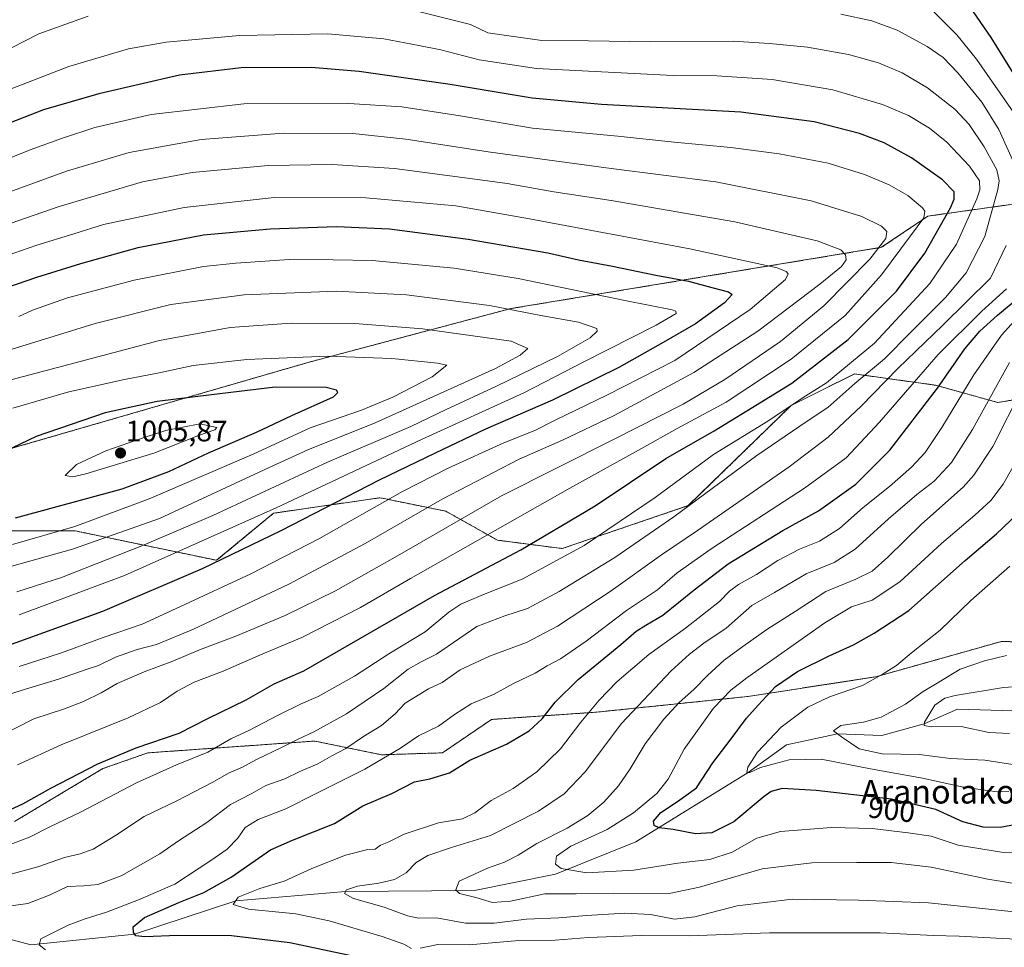
# Model space of a CAD drawing. Units: metres. Extents: x 640943 to 644388, y 4759956 to 4762340.
# Drawn here: x 643403 to 643736, y 4761550 to 4761863 of the extents above; entities that cross this region are included whole.
import ezdxf
from ezdxf.enums import TextEntityAlignment as Align

# ---------------------------------------------------------------- set-up
doc = ezdxf.new("R2010")
doc.units = ezdxf.units.M
doc.header["$MEASUREMENT"] = 0
doc.linetypes.add('TRAZOS', pattern=[0.75, 0.5, -0.25])
for name, color, linetype, lineweight in [('Arbolado forestal', 92, 'TRAZOS', 0), ('Arbolado forestal CxS', 92, 'Continuous', 0), ('Carátula', 7, 'Continuous', 5), ('Corriente natural lineal', 142, 'Continuous', 13), ('Curva de nivel maestra', 36, 'Continuous', 30), ('Curva de nivel normal', 36, 'Continuous', 0), ('Pastizal CxS', 92, 'Continuous', 0), ('Punto de cota en terreno', 7, 'Continuous', 0), ('Rótulo de curva de nivel directora', 19, 'Continuous', 0), ('Rótulo de punto de cota en terreno', 19, 'Continuous', 0), ('Texto cartográfico', 19, 'Continuous', 0)]:
    doc.layers.add(name, color=color, linetype=linetype, lineweight=lineweight)
doc.styles.add('Arial', font='txt', dxfattribs={"height": 0.2})

# ---------------------------------------------------------------- blocks, each defined once
blk = doc.blocks.new('*U150')
at = {"layer": 'Arbolado forestal CxS', "color": 92, "linetype": 'Continuous', "lineweight": 0}
for points in [[(643401.15, 4761592.51, 947.83), (643431.08, 4761610.42, 948.69), (643446.26, 4761615.73, 948.31), (643502.64, 4761619.71, 938.21), (643525.2, 4761615.07, 930.51), (643545.76, 4761615.73, 926.77), (643562.35, 4761627.01, 927.15), (643597.97, 4761629.48, 918.44), (643649.05, 4761634.78, 901.66), (643692.17, 4761641.42, 894.94), (643714.31, 4761647.65, 891.98), (643734.63, 4761653.36, 891.12), (643785.71, 4761652.03, 879.12)], [(643758.53, 4761803.88, 922.71), (643709.79, 4761797.03, 953.77), (643709.79, 4761797.03, 953.77), (643694.16, 4761786.5, 959.16), (643568.89, 4761765.8, 984.46), (643500.72, 4761747.7, 995.72), (643397.98, 4761717.93, 999.78)]]:
    blk.add_polyline3d(points, dxfattribs=at)
blk = doc.blocks.new('*U183')
at = {"layer": 'Curva de nivel normal', "color": 36, "linetype": 'Continuous', "lineweight": 0}
blk.add_polyline3d([(643741.12, 4761561.82, 915), (643709.98, 4761565.04, 915), (643686.32, 4761565.94, 915), (643663.99, 4761566.26, 915), (643645.32, 4761564.04, 915), (643631.02, 4761560.28, 915), (643624.22, 4761559.53, 915), (643616.07, 4761561.09, 915), (643607.42, 4761561.56, 915), (643594.48, 4761560.82, 915), (643585.12, 4761559.97, 915), (643574.14, 4761559.5, 915), (643563.29, 4761558.15, 915), (643553.52, 4761558.17, 915), (643543.79, 4761559.94, 915), (643537.66, 4761559.89, 915), (643533.99, 4761560.62, 915), (643526.12, 4761563.61, 915), (643515.73, 4761566.55, 915), (643512.7, 4761568.2, 915), (643513.41, 4761569.47, 915), (643517.1, 4761570.74, 915), (643524.32, 4761571.67, 915), (643529.62, 4761572.97, 915), (643533.51, 4761575.22, 915), (643536.92, 4761578.67, 915), (643540.83, 4761581.05, 915), (643548.81, 4761583.8, 915), (643562.03, 4761587.86, 915), (643578.18, 4761595.97, 915), (643586.87, 4761601.91, 915), (643593.94, 4761609.33, 915), (643606.32, 4761625.6, 915), (643623.06, 4761643.48, 915), (643629.28, 4761649.02, 915), (643634.09, 4761652.81, 915), (643641.61, 4761657.85, 915), (643650.35, 4761665.53, 915), (643657.98, 4761669.94, 915), (643668.66, 4761676.16, 915), (643678.12, 4761680.02, 915), (643685.2, 4761684.49, 915), (643696.46, 4761694.8, 915), (643706.1, 4761703.04, 915), (643711.91, 4761707.53, 915), (643717.72, 4761713.84, 915), (643724.81, 4761724.9, 915), (643737.32, 4761747.59, 915)], dxfattribs=at)
blk = doc.blocks.new('*U186')
at = {"layer": 'Curva de nivel normal', "color": 36, "linetype": 'Continuous', "lineweight": 0}
blk.add_polyline3d([(643741.26, 4761717.19, 905), (643735.25, 4761706.44, 905), (643731.1, 4761701, 905), (643725.7, 4761695.96, 905), (643714.33, 4761686.45, 905), (643700.32, 4761673.51, 905), (643690.99, 4761667.3, 905), (643683.99, 4761665.06, 905), (643674.99, 4761659.65, 905), (643648.63, 4761641.06, 905), (643643.22, 4761636.9, 905), (643637.39, 4761630.79, 905), (643627.45, 4761617.01, 905), (643622.03, 4761606.81, 905), (643618.24, 4761601.96, 905), (643610.28, 4761595.41, 905), (643601.46, 4761589.87, 905), (643589.13, 4761584.22, 905), (643584.36, 4761580.79, 905), (643583.99, 4761578.12, 905), (643585.84, 4761576.64, 905), (643594.58, 4761575.22, 905), (643610.48, 4761576.11, 905), (643625.28, 4761578.45, 905), (643636.15, 4761579.74, 905), (643643.66, 4761582.22, 905), (643651.99, 4761586.86, 905), (643660, 4761589.21, 905), (643677.26, 4761590.51, 905), (643690.93, 4761590.12, 905), (643703.17, 4761588.7, 905), (643710.84, 4761587.62, 905), (643720, 4761584.55, 905), (643734.68, 4761582.13, 905), (643755.76, 4761581.88, 905)], dxfattribs=at)
blk = doc.blocks.new('*U192')
at = {"layer": 'Curva de nivel normal', "color": 36, "linetype": 'Continuous', "lineweight": 0}
blk.add_polyline3d([(643400.56, 4761686.15, 995), (643421.55, 4761692.19, 995), (643446.66, 4761701.48, 995), (643481.77, 4761716.66, 995), (643501.1, 4761725.5, 995), (643518.45, 4761731.53, 995), (643529.06, 4761735.93, 995), (643542.34, 4761742.77, 995), (643547.26, 4761746.74, 995), (643544.06, 4761747.4, 995), (643528.66, 4761748.94, 995), (643506.99, 4761749.78, 995), (643479.63, 4761748.65, 995), (643461.55, 4761746.54, 995), (643449.56, 4761744.01, 995), (643438.4, 4761741.88, 995), (643419.59, 4761737.65, 995), (643400.66, 4761732.2, 995)], dxfattribs=at)
blk = doc.blocks.new('*U196')
at = {"layer": 'Curva de nivel normal', "color": 36, "linetype": 'Continuous', "lineweight": 0}
blk.add_polyline3d([(643740.4, 4761571.32, 910), (643730.09, 4761573.11, 910), (643710.95, 4761577.12, 910), (643697.38, 4761578.73, 910), (643685.78, 4761578.67, 910), (643670.62, 4761578.57, 910), (643653.76, 4761576.5, 910), (643640.3, 4761572.61, 910), (643632.64, 4761570.36, 910), (643622.92, 4761568.38, 910), (643603.48, 4761568.27, 910), (643590.99, 4761568.15, 910), (643580.36, 4761568.1, 910), (643568.78, 4761565.64, 910), (643562.72, 4761565.2, 910), (643557.04, 4761566.89, 910), (643551.54, 4761568.21, 910), (643550.31, 4761569.43, 910), (643551.48, 4761572.35, 910), (643555.32, 4761574.22, 910), (643560.99, 4761576.82, 910), (643566.69, 4761578.78, 910), (643571.37, 4761581.16, 910), (643577.72, 4761585.14, 910), (643587.92, 4761590.26, 910), (643594.88, 4761594.54, 910), (643600.3, 4761599.12, 910), (643605.25, 4761604.64, 910), (643609.24, 4761610.35, 910), (643614.29, 4761618.8, 910), (643620.58, 4761627.13, 910), (643625.71, 4761632.69, 910), (643630.75, 4761637.08, 910), (643635.32, 4761641.88, 910), (643640.99, 4761647.04, 910), (643647.32, 4761651.61, 910), (643655.32, 4761657.44, 910), (643664.99, 4761663.48, 910), (643675.27, 4761670.23, 910), (643685.45, 4761674.35, 910), (643690.94, 4761677.15, 910), (643696.31, 4761681.85, 910), (643707.6, 4761692.92, 910), (643721.66, 4761705.5, 910), (643725.31, 4761709.49, 910), (643731.71, 4761719.22, 910), (643741.7, 4761739, 910)], dxfattribs=at)
blk = doc.blocks.new('*U201')
at = {"layer": 'Curva de nivel normal', "color": 36, "linetype": 'Continuous', "lineweight": 0}
blk.add_polyline3d([(643388.26, 4761748.38, 985), (643428.5, 4761760.78, 985), (643454, 4761767.21, 985), (643478.77, 4761770.5, 985), (643509.91, 4761771.7, 985), (643533.66, 4761770.45, 985), (643561.66, 4761766.82, 985), (643578.99, 4761763.48, 985), (643591.72, 4761761.26, 985), (643597.89, 4761759.08, 985), (643598.08, 4761758.21, 985), (643595.72, 4761755.92, 985), (643584.66, 4761749.67, 985), (643564.01, 4761739.54, 985), (643547, 4761731.74, 985), (643535.14, 4761726, 985), (643506.9, 4761713.9, 985), (643468.2, 4761695.91, 985), (643444.26, 4761685.62, 985), (643417.06, 4761675.01, 985), (643401.99, 4761670.17, 985)], dxfattribs=at)
blk = doc.blocks.new('*U214')
at = {"layer": 'Curva de nivel normal', "color": 36, "linetype": 'Continuous', "lineweight": 0}
for points in [[(643411.66, 4761549.14, 930), (643409.56, 4761550.87, 930), (643410.04, 4761552.92, 930), (643419.32, 4761557.51, 930), (643425.07, 4761559.66, 930), (643432.3, 4761561.88, 930), (643443.07, 4761566.1, 930), (643455.37, 4761571.34, 930), (643467.5, 4761579.41, 930), (643473.03, 4761583.19, 930), (643476.66, 4761586.88, 930), (643479.17, 4761590.52, 930), (643483.49, 4761593.18, 930), (643492.91, 4761596.85, 930), (643502.7, 4761601.81, 930), (643519.55, 4761610.19, 930), (643531.66, 4761617.33, 930), (643537.66, 4761621.46, 930), (643544.44, 4761624.74, 930), (643549.8, 4761628.72, 930), (643555.52, 4761632.3, 930), (643563.03, 4761635.48, 930), (643569.77, 4761639.11, 930), (643577.12, 4761642.62, 930), (643581.18, 4761645.09, 930), (643585.66, 4761647.54, 930), (643594.32, 4761653.46, 930), (643607.99, 4761663.77, 930), (643618.38, 4761670.78, 930), (643625.12, 4761676.5, 930), (643636.9, 4761684.85, 930), (643668.1, 4761705.18, 930), (643682.19, 4761715.42, 930), (643693.48, 4761727.45, 930), (643713.25, 4761750.28, 930), (643727.97, 4761764.93, 930), (643736.37, 4761772.48, 930)], [(643739.6, 4761830.85, 930), (643726.25, 4761850.02, 930), (643719.54, 4761858.29, 930), (643710.12, 4761867.73, 930)]]:
    blk.add_polyline3d(points, dxfattribs=at)
blk = doc.blocks.new('*U216')
at = {"layer": 'Curva de nivel normal', "color": 36, "linetype": 'Continuous', "lineweight": 0}
blk.add_polyline3d([(643400.36, 4761741.82, 990), (643450.14, 4761754.98, 990), (643474.03, 4761759.43, 990), (643494.71, 4761760.92, 990), (643516.19, 4761760.8, 990), (643539, 4761758.98, 990), (643568.95, 4761754.75, 990), (643574.66, 4761752.31, 990), (643571.99, 4761750.07, 990), (643563.66, 4761745.6, 990), (643522.99, 4761727.26, 990), (643500.32, 4761718.06, 990), (643486.99, 4761711.97, 990), (643450.13, 4761694.86, 990), (643420.74, 4761684.56, 990), (643382.54, 4761673.87, 990)], dxfattribs=at)
blk = doc.blocks.new('*U236')
at = {"layer": 'Curva de nivel normal', "color": 36, "linetype": 'Continuous', "lineweight": 0}
blk.add_polyline3d([(643737.32, 4761622.26, 885), (643730.42, 4761622.6, 885), (643721.03, 4761624.62, 885), (643710.87, 4761624.52, 885), (643708.49, 4761625.02, 885), (643708.68, 4761626.08, 885), (643712.12, 4761631.85, 885), (643715.56, 4761634.22, 885), (643718.99, 4761635.11, 885), (643735.38, 4761637.78, 885), (643742.11, 4761638.3, 885)], dxfattribs=at)
blk = doc.blocks.new('*U238')
at = {"layer": 'Curva de nivel normal', "color": 36, "linetype": 'Continuous', "lineweight": 0}
for points in [[(643741.19, 4761764.02, 920), (643734.63, 4761756.85, 920), (643725.36, 4761743.38, 920), (643714.47, 4761725.64, 920), (643708.86, 4761717.18, 920), (643704.29, 4761712.2, 920), (643696.78, 4761705.73, 920), (643687.91, 4761698.66, 920), (643679.9, 4761691.52, 920), (643673.12, 4761687.18, 920), (643666.46, 4761684.54, 920), (643659.08, 4761680.74, 920), (643651.92, 4761676.02, 920), (643645.8, 4761672.56, 920), (643642.8, 4761670.34, 920), (643639.38, 4761666.83, 920), (643627.93, 4761657.87, 920), (643615.53, 4761648.94, 920), (643604.72, 4761639.73, 920), (643598.7, 4761633.56, 920), (643592.57, 4761626.14, 920), (643585.66, 4761617.12, 920), (643577.7, 4761609.27, 920), (643569.62, 4761603.7, 920), (643562.26, 4761599.58, 920), (643556.68, 4761595.42, 920), (643552.57, 4761593.46, 920), (643544.45, 4761592.08, 920), (643532.84, 4761588.26, 920), (643527.63, 4761585.7, 920), (643524.89, 4761584.59, 920), (643523.06, 4761583.23, 920), (643520.6, 4761583.1, 920), (643513.04, 4761581.18, 920), (643501.66, 4761576.61, 920), (643492.27, 4761572.4, 920), (643484.08, 4761569.86, 920), (643476.8, 4761566.96, 920), (643475.04, 4761564.51, 920), (643480.23, 4761562.93, 920), (643496.19, 4761561.31, 920), (643507.45, 4761559.03, 920), (643525.46, 4761553.69, 920), (643532.71, 4761551.05, 920), (643535.35, 4761549.58, 920)], [(643538.2, 4761549.73, 920), (643544.21, 4761550.96, 920), (643554.78, 4761550.86, 920), (643571.58, 4761552.33, 920), (643583.89, 4761552.5, 920), (643595.12, 4761553.31, 920), (643612.96, 4761553.99, 920), (643629.23, 4761553.86, 920), (643656.32, 4761554.98, 920), (643693.66, 4761554.91, 920), (643711.66, 4761553.99, 920), (643720.31, 4761553.81, 920), (643734.95, 4761552.97, 920), (643760.2, 4761551.87, 920), (643788.85, 4761548.43, 920)]]:
    blk.add_polyline3d(points, dxfattribs=at)
blk = doc.blocks.new('*U244')
at = {"layer": 'Curva de nivel normal', "color": 36, "linetype": 'Continuous', "lineweight": 0}
blk.add_polyline3d([(643740.64, 4761611.41, 890), (643728.99, 4761613.26, 890), (643717.45, 4761613.83, 890), (643706.83, 4761615.14, 890), (643694.39, 4761615.34, 890), (643686.58, 4761617.13, 890), (643680.59, 4761621.11, 890), (643677.94, 4761623.2, 890), (643680.36, 4761625, 890), (643687.99, 4761626.04, 890), (643693.99, 4761627.75, 890), (643702.22, 4761632.19, 890), (643708.23, 4761636.47, 890), (643713.48, 4761639.61, 890), (643720.71, 4761643.97, 890), (643728.92, 4761646.85, 890), (643736.32, 4761648.66, 890)], dxfattribs=at)
blk = doc.blocks.new('*U245')
at = {"layer": 'Curva de nivel normal', "color": 36, "linetype": 'Continuous', "lineweight": 0}
blk.add_polyline3d([(643737.08, 4761602.69, 895), (643733.34, 4761602.57, 895), (643729.8, 4761603.04, 895), (643721.24, 4761604.2, 895), (643708, 4761607.16, 895), (643690.41, 4761610.34, 895), (643673.72, 4761613.58, 895), (643662.89, 4761613.42, 895), (643657.85, 4761612.07, 895), (643653.18, 4761610.77, 895), (643649.58, 4761609.06, 895), (643648.6, 4761609.06, 895), (643648.96, 4761610.9, 895), (643652.26, 4761615.95, 895), (643660.23, 4761624.41, 895), (643669.21, 4761631.14, 895), (643676.5, 4761634.63, 895), (643687.66, 4761638.53, 895), (643694.69, 4761642.46, 895), (643699.14, 4761645.18, 895), (643704.3, 4761649.52, 895), (643713.92, 4761657.18, 895), (643724.28, 4761667.18, 895), (643737.52, 4761678.75, 895)], dxfattribs=at)
blk = doc.blocks.new('*U250')
at = {"layer": 'Curva de nivel maestra', "color": 36, "linetype": 'Continuous', "lineweight": 30}
blk.add_polyline3d([(643401.54, 4761695.16, 1000), (643437.52, 4761704.93, 1000), (643453.31, 4761710.74, 1000), (643466.71, 4761717.06, 1000), (643482.92, 4761724.05, 1000), (643494.94, 4761729.64, 1000), (643508.99, 4761736.02, 1000), (643510.38, 4761737.5, 1000), (643509.99, 4761738.22, 1000), (643506.48, 4761739.16, 1000), (643489.3, 4761739.2, 1000), (643467.8, 4761736.64, 1000), (643449.35, 4761734.45, 1000), (643431.86, 4761730.63, 1000), (643408.46, 4761722.57, 1000), (643389.57, 4761713.59, 1000)], dxfattribs=at)
blk = doc.blocks.new('*U251')
at = {"layer": 'Curva de nivel maestra', "color": 36, "linetype": 'Continuous', "lineweight": 30}
blk.add_polyline3d([(643377.5, 4761765.69, 975), (643408.72, 4761776.45, 975), (643423.65, 4761781.01, 975), (643442.99, 4761786.44, 975), (643465, 4761790.72, 975), (643487.54, 4761792.78, 975), (643510.02, 4761793.55, 975), (643527.89, 4761792.75, 975), (643554.42, 4761789.28, 975), (643581.39, 4761784.58, 975), (643591.79, 4761782.32, 975), (643603.26, 4761780.12, 975), (643617.85, 4761777.05, 975), (643628.91, 4761775.1, 975), (643636.76, 4761772.96, 975), (643642.45, 4761771.5, 975), (643643.64, 4761770.6, 975), (643641.09, 4761767.72, 975), (643631.31, 4761760.67, 975), (643620.32, 4761754.36, 975), (643605.32, 4761745.9, 975), (643582.99, 4761734.9, 975), (643560.32, 4761725.07, 975), (643543.32, 4761716.94, 975), (643524.44, 4761707.83, 975), (643491.15, 4761690.77, 975), (643464.56, 4761677.87, 975), (643430.9, 4761663.48, 975), (643396.2, 4761650.99, 975)], dxfattribs=at)
blk = doc.blocks.new('*U254')
at = {"layer": 'Curva de nivel maestra', "color": 36, "linetype": 'Continuous', "lineweight": 30}
blk.add_polyline3d([(643739.56, 4761591.5, 900), (643734.18, 4761590.5, 900), (643728.42, 4761590.61, 900), (643721.57, 4761592.45, 900), (643712.49, 4761596.63, 900), (643697.45, 4761600.08, 900), (643672, 4761603.04, 900), (643660.61, 4761603.64, 900), (643656.88, 4761602.63, 900), (643654.48, 4761601.02, 900), (643644.18, 4761592.42, 900), (643636.83, 4761588.66, 900), (643631.3, 4761588.38, 900), (643623.74, 4761589.85, 900), (643618.98, 4761590.4, 900), (643617.29, 4761591.15, 900), (643617.07, 4761592.68, 900), (643619.58, 4761595.55, 900), (643625.14, 4761599.27, 900), (643631.6, 4761603.96, 900), (643637.14, 4761612.4, 900), (643642.99, 4761619.96, 900), (643648.48, 4761627.44, 900), (643652.47, 4761631.8, 900), (643658.26, 4761638.18, 900), (643665.74, 4761643.22, 900), (643676.44, 4761648.52, 900), (643684.7, 4761652.16, 900), (643691.67, 4761656.14, 900), (643703.38, 4761663.82, 900), (643722.34, 4761680.73, 900), (643732.99, 4761689.75, 900), (643739.99, 4761696.36, 900)], dxfattribs=at)
blk = doc.blocks.new('*U255')
at = {"layer": 'Curva de nivel maestra', "color": 36, "linetype": 'Continuous', "lineweight": 30}
for points in [[(643517.12, 4761546.72, 925), (643494.16, 4761551.58, 925), (643474.56, 4761553.87, 925), (643456.41, 4761553.99, 925), (643445.18, 4761553.58, 925), (643442.14, 4761553.93, 925), (643441.37, 4761555.02, 925), (643441.27, 4761556.94, 925), (643445.14, 4761560.06, 925), (643456.72, 4761565.22, 925), (643465.17, 4761568.51, 925), (643474.41, 4761573.75, 925), (643487.67, 4761582.96, 925), (643495.08, 4761586.28, 925), (643509.29, 4761591.88, 925), (643518.84, 4761597.84, 925), (643528.62, 4761601.94, 925), (643536.29, 4761605.93, 925), (643541.48, 4761607, 925), (643548.17, 4761609.03, 925), (643555.01, 4761613.22, 925), (643567.41, 4761618.67, 925), (643575.02, 4761623.17, 925), (643579.43, 4761627.26, 925), (643583.9, 4761632.85, 925), (643591.63, 4761640.48, 925), (643606.05, 4761652.36, 925), (643611.22, 4761656.81, 925), (643614.44, 4761658.85, 925), (643620.23, 4761662.18, 925), (643630.77, 4761670.8, 925), (643642.26, 4761679.63, 925), (643660.75, 4761690.83, 925), (643672.83, 4761697.52, 925), (643685.47, 4761706.52, 925), (643696.89, 4761717.93, 925), (643712.99, 4761738.95, 925), (643722.32, 4761752.22, 925), (643727.32, 4761758.17, 925), (643733.32, 4761763.55, 925), (643740.66, 4761769.67, 925)], [(643742.68, 4761838.91, 925), (643731.22, 4761857.36, 925), (643721.43, 4761871.52, 925)]]:
    blk.add_polyline3d(points, dxfattribs=at)
blk = doc.blocks.new('*U261')
at = {"layer": 'Curva de nivel maestra', "color": 36, "linetype": 'Continuous', "lineweight": 30}
blk.add_polyline3d([(643394.32, 4761594.08, 950), (643404.02, 4761598.51, 950), (643413.45, 4761603.84, 950), (643429.36, 4761612.01, 950), (643442.29, 4761617.39, 950), (643456.8, 4761622.42, 950), (643466.47, 4761627.35, 950), (643479.45, 4761633.68, 950), (643488.91, 4761639.06, 950), (643498.99, 4761643.44, 950), (643543.1, 4761668.86, 950), (643572.31, 4761684.32, 950), (643597.32, 4761699.22, 950), (643621.28, 4761715.14, 950), (643637.6, 4761724.52, 950), (643648.66, 4761731.29, 950), (643663.81, 4761740.61, 950), (643682.89, 4761755.34, 950), (643699.23, 4761771.71, 950), (643708.8, 4761784.56, 950), (643717.47, 4761799.89, 950), (643718.69, 4761802.73, 950), (643718.64, 4761805.26, 950), (643714.75, 4761809.32, 950), (643704.24, 4761816.76, 950), (643694.98, 4761821.84, 950), (643686.7, 4761824.9, 950), (643671.41, 4761828.94, 950), (643646.6, 4761832.15, 950), (643599.54, 4761834.73, 950), (643576.11, 4761836.92, 950), (643548.42, 4761841.51, 950), (643517.61, 4761845.9, 950), (643501.37, 4761847.28, 950), (643477.82, 4761847.11, 950), (643456.97, 4761844.68, 950), (643429.64, 4761838.4, 950), (643410.97, 4761832.96, 950), (643397.16, 4761827.51, 950)], dxfattribs=at)
blk = doc.blocks.new('5PATER')
at = {"layer": 'Carátula', "linetype": 'Continuous', "lineweight": 5}
h = blk.add_hatch(color=250, dxfattribs=at)
edge = h.paths.add_edge_path()
edge.add_ellipse((0, 0.01), major_axis=(-1.33, -1.34), ratio=0.999422, start_angle=0, end_angle=360)

msp = doc.modelspace()

# ---------------------------------------------------------------- linework, layer by layer
at = {"layer": 'Arbolado forestal', "color": 92, "linetype": 'TRAZOS', "lineweight": 0}
for points in [[(643812.45, 4761784.44, 882.35), (643808.98, 4761791.71, 885.93), (643795.43, 4761800.92, 896.77), (643775.31, 4761802.53, 911.82), (643758.53, 4761803.88, 922.71), (643709.79, 4761797.03, 953.77), (643694.15, 4761786.5, 959.16), (643568.89, 4761765.8, 984.46), (643500.72, 4761747.7, 995.72), (643397.98, 4761717.93, 999.78), (643271.27, 4761698.03, 1006.3), (643156.72, 4761695.55, 1036.58), (643018.51, 4761665.67, 1065.55), (642907.06, 4761648.42, 1084.76), (642856.64, 4761630.5, 1097.04), (642836.08, 4761598.65, 1093.37), (642832.1, 4761579.41, 1086.49), (642836.57, 4761576.02, 1084.49)], [(643397.24, 4761690.68, 997.86), (643421.71, 4761690.71, 993.51), (643469.48, 4761680.76, 975), (643488.71, 4761696.68, 978.7), (643524.64, 4761701.89, 970.67), (643526.61, 4761701.49, 969.96), (643546.97, 4761697.33, 961.91), (643564.34, 4761687.57, 953.27), (643586.23, 4761684.74, 946.48), (643628.85, 4761699.24, 939.76), (643663.63, 4761733.07, 944.77), (643684.98, 4761743.73, 941.81), (643697.81, 4761741.95, 933.46), (643712.38, 4761739.92, 925.28), (643733.47, 4761734.06, 912.53), (643750.55, 4761737, 904.56), (643768.41, 4761760.91, 904.42), (643781.35, 4761778.37, 903.69), (643795.12, 4761786.94, 895.29), (643812.45, 4761784.44, 882.35)], [(643401.15, 4761592.51, 947.83), (643431.08, 4761610.42, 948.69), (643446.26, 4761615.73, 948.31), (643502.64, 4761619.71, 938.21), (643525.2, 4761615.07, 930.51), (643545.76, 4761615.73, 926.77), (643562.35, 4761627.01, 927.15), (643597.97, 4761629.48, 918.44), (643649.05, 4761634.78, 901.66), (643692.17, 4761641.42, 894.94), (643714.31, 4761647.65, 891.98), (643734.63, 4761653.36, 891.12), (643785.71, 4761652.03, 879.12), (643802.29, 4761657.34, 875.81), (643810.92, 4761671.94, 874.02), (643819.71, 4761739.88, 868.41), (643817.66, 4761773.49, 877.43), (643812.45, 4761784.44, 882.35)]]:
    msp.add_polyline3d(points, dxfattribs=at)
at = {"layer": 'Arbolado forestal CxS', "color": 92, "linetype": 'Continuous', "lineweight": 0}
for points in [[(643397.98, 4761717.93, 999.78), (643500.72, 4761747.7, 995.72), (643568.89, 4761765.8, 984.46), (643694.16, 4761786.5, 959.16), (643709.79, 4761797.03, 953.77), (643758.53, 4761803.88, 922.71)], [(643750.55, 4761737, 904.56), (643733.47, 4761734.06, 912.53), (643712.38, 4761739.92, 925.28), (643697.82, 4761741.95, 933.46), (643684.98, 4761743.73, 941.81), (643663.63, 4761733.07, 944.77), (643628.85, 4761699.24, 939.76), (643586.23, 4761684.74, 946.48), (643564.34, 4761687.57, 953.27), (643546.97, 4761697.33, 961.91), (643526.61, 4761701.49, 969.96), (643524.64, 4761701.89, 970.67), (643488.71, 4761696.68, 978.7), (643469.48, 4761680.76, 975), (643421.71, 4761690.71, 993.51), (643397.24, 4761690.68, 997.86)]]:
    msp.add_polyline3d(points, dxfattribs=at)
at = {"layer": 'Corriente natural lineal', "color": 142, "linetype": 'Continuous', "lineweight": 13}
msp.add_polyline3d([(643299.88, 4761569.34, 949.92), (643312.12, 4761570.39, 947.34), (643322.56, 4761568.06, 944.91), (643331.81, 4761559.8, 943.14), (643345.4, 4761552.12, 940.39), (643377.62, 4761554.35, 935.01), (643393.19, 4761554.51, 932.79), (643406.74, 4761550.91, 930.96), (643441.75, 4761554.48, 924.94), (643475.92, 4761565.74, 920.06), (643513.05, 4761568.84, 914.94), (643556.65, 4761569.25, 909.26), (643583.95, 4761574.77, 905.93), (643611.07, 4761585.7, 901.01), (643649.09, 4761609.06, 895.27), (643662.01, 4761618.44, 893.24), (643679.26, 4761622.16, 890.19), (643694.18, 4761621.61, 887.45), (643708.58, 4761625.55, 885.35), (643719.79, 4761630.5, 882.5), (643738.79, 4761629.92, 880.15), (643788.82, 4761633.43, 874.73), (643798.11, 4761634.95, 874.1), (643821.39, 4761645.11, 872.58)], dxfattribs=at)
at = {"layer": 'Curva de nivel normal', "color": 36, "linetype": 'Continuous', "lineweight": 0}
for points in [[(643426.07, 4761864.63, 940), (643409.42, 4761858.64, 940), (643395.68, 4761851.65, 940)], [(643399.12, 4761574.48, 940), (643409.02, 4761577.26, 940), (643418.09, 4761580.42, 940), (643423.4, 4761581.57, 940), (643427.76, 4761583.14, 940), (643435.34, 4761587.81, 940), (643445.03, 4761594.26, 940), (643455.84, 4761599.45, 940), (643468.24, 4761605.82, 940), (643473.53, 4761608.82, 940), (643478.22, 4761610.84, 940), (643482.69, 4761613.38, 940), (643491.67, 4761617.61, 940), (643496.99, 4761620.4, 940), (643502.32, 4761622.82, 940), (643513.32, 4761628.92, 940), (643525.95, 4761637.49, 940), (643534.14, 4761644.01, 940), (643538.57, 4761646.46, 940), (643543.72, 4761649.1, 940), (643557.34, 4761658.39, 940), (643566.88, 4761661.96, 940), (643574.54, 4761664.54, 940), (643585.21, 4761670.2, 940), (643603.99, 4761681.7, 940), (643623.99, 4761695.42, 940), (643651.99, 4761716.19, 940), (643668.99, 4761727.72, 940), (643675.97, 4761732.34, 940), (643685.06, 4761740.54, 940), (643695.16, 4761748.85, 940), (643704, 4761757.85, 940), (643715.72, 4761769.52, 940), (643722.7, 4761777.85, 940), (643729.06, 4761790.18, 940), (643733.46, 4761805.98, 940), (643733.89, 4761808.97, 940), (643733.09, 4761812.66, 940), (643728.84, 4761820.44, 940), (643723.74, 4761828.02, 940), (643718.95, 4761833.09, 940), (643709.69, 4761840.34, 940), (643701.11, 4761845.41, 940), (643693.11, 4761848.78, 940), (643682.94, 4761851.64, 940), (643669.12, 4761854.06, 940), (643656.32, 4761855.34, 940), (643643.99, 4761856.08, 940), (643615.94, 4761855.94, 940), (643595.14, 4761856.25, 940), (643579.41, 4761856.32, 940), (643561.13, 4761858.99, 940), (643555.24, 4761861.79, 940), (643537.68, 4761866.13, 940)], [(643738.91, 4761814.77, 935), (643733.74, 4761826.27, 935), (643728.05, 4761835.58, 935), (643719.96, 4761845.48, 935), (643714.93, 4761850.6, 935), (643709.58, 4761854.34, 935), (643699.46, 4761859.8, 935), (643690.84, 4761863.03, 935), (643680.4, 4761865.26, 935)], [(643396.78, 4761583.69, 945), (643406.28, 4761587.2, 945), (643413.14, 4761590.76, 945), (643423.5, 4761595.68, 945), (643442.4, 4761605.57, 945), (643455.92, 4761611.7, 945), (643466.5, 4761615.98, 945), (643474.32, 4761620.46, 945), (643480.32, 4761623.24, 945), (643490.32, 4761628.51, 945), (643498.07, 4761632.29, 945), (643503.75, 4761634.78, 945), (643516.1, 4761641.68, 945), (643527.66, 4761649.2, 945), (643539.99, 4761656.66, 945), (643547.99, 4761663.24, 945), (643551.99, 4761665.96, 945), (643559.66, 4761669.23, 945), (643572.66, 4761674.45, 945), (643593.66, 4761685.73, 945), (643617.66, 4761701.96, 945), (643637.32, 4761716.47, 945), (643655.66, 4761727.76, 945), (643667.7, 4761735.78, 945), (643675.5, 4761740.76, 945), (643691.73, 4761754.09, 945), (643710.44, 4761774.23, 945), (643719.49, 4761787.59, 945), (643726.33, 4761802.89, 945), (643727.32, 4761805.92, 945), (643727.25, 4761808.98, 945), (643723.82, 4761813.87, 945), (643716.2, 4761822, 945), (643710.38, 4761826.8, 945), (643703.23, 4761831.02, 945), (643694.49, 4761834.76, 945), (643677.66, 4761839.64, 945), (643657.15, 4761843.17, 945), (643638.44, 4761844.42, 945), (643623.72, 4761844.58, 945), (643577.5, 4761846.87, 945), (643558.15, 4761849.81, 945), (643545.28, 4761853.2, 945), (643537.81, 4761854.71, 945), (643526, 4761856.96, 945), (643507, 4761858.57, 945), (643477.23, 4761858.09, 945), (643452.47, 4761855.78, 945), (643439.7, 4761853.56, 945), (643419.52, 4761847.55, 945), (643393.49, 4761837.55, 945)], [(643402.17, 4761611.66, 955), (643416.97, 4761618.46, 955), (643439.58, 4761627.59, 955), (643450.56, 4761632.73, 955), (643456.12, 4761636.58, 955), (643461.86, 4761639.57, 955), (643471.66, 4761643.32, 955), (643484.32, 4761648.8, 955), (643498.32, 4761654.72, 955), (643518.08, 4761664.8, 955), (643534.99, 4761674.62, 955), (643588.87, 4761705.1, 955), (643613.04, 4761718.53, 955), (643625.05, 4761725.27, 955), (643641.63, 4761734.18, 955), (643663.65, 4761748.68, 955), (643681.8, 4761763.5, 955), (643694.11, 4761777.22, 955), (643703.87, 4761790.36, 955), (643708.4, 4761796.51, 955), (643708.71, 4761798.72, 955), (643708.01, 4761799.86, 955), (643702.99, 4761803.98, 955), (643696.66, 4761807.62, 955), (643688.35, 4761811.14, 955), (643676.09, 4761814.89, 955), (643659.57, 4761818.07, 955), (643643.22, 4761820.16, 955), (643624.07, 4761821.98, 955), (643605.01, 4761824.04, 955), (643576.24, 4761826.77, 955), (643551.73, 4761830.92, 955), (643532.06, 4761833.92, 955), (643514.11, 4761835.13, 955), (643478.71, 4761834.94, 955), (643447.32, 4761831.32, 955), (643428.32, 4761827.02, 955), (643417.36, 4761823.32, 955), (643406.46, 4761819.45, 955), (643383.51, 4761810.14, 955)], [(643395.66, 4761621.18, 960), (643407.68, 4761627.18, 960), (643418.08, 4761630.6, 960), (643424.5, 4761633.04, 960), (643430.51, 4761636.04, 960), (643435.9, 4761639.14, 960), (643444.97, 4761643.12, 960), (643454.66, 4761646.7, 960), (643463.66, 4761650.47, 960), (643475.99, 4761655.14, 960), (643492.66, 4761662.14, 960), (643509.62, 4761670.49, 960), (643531.42, 4761682.71, 960), (643565.71, 4761702.58, 960), (643603.83, 4761721.68, 960), (643627.05, 4761733.48, 960), (643641.15, 4761741.84, 960), (643660.02, 4761754.73, 960), (643674.64, 4761766.71, 960), (643690.22, 4761782.5, 960), (643695.62, 4761789.51, 960), (643695.92, 4761791.87, 960), (643694.17, 4761793.68, 960), (643687.49, 4761796.89, 960), (643670.39, 4761802.2, 960), (643638.12, 4761808.61, 960), (643602.74, 4761813.14, 960), (643562.04, 4761818.66, 960), (643533.38, 4761823.07, 960), (643515.49, 4761824.92, 960), (643492.12, 4761825.08, 960), (643464.29, 4761822.92, 960), (643439.9, 4761818.5, 960), (643418.72, 4761812.18, 960), (643393.34, 4761803.01, 960)], [(643390.99, 4761632.85, 965), (643403.46, 4761636.78, 965), (643416.05, 4761640.67, 965), (643425.4, 4761643.9, 965), (643429.6, 4761645.22, 965), (643435.32, 4761648.06, 965), (643442.66, 4761650.64, 965), (643449.15, 4761652.33, 965), (643461.62, 4761657.56, 965), (643493.82, 4761672.72, 965), (643519.66, 4761686.5, 965), (643545.66, 4761701.47, 965), (643571.75, 4761714.92, 965), (643586.35, 4761721.37, 965), (643603.75, 4761729.67, 965), (643630.66, 4761744.19, 965), (643652.32, 4761758.22, 965), (643673.32, 4761774.08, 965), (643680.57, 4761780.02, 965), (643682.18, 4761782.26, 965), (643682, 4761783.97, 965), (643680.37, 4761785.63, 965), (643672.38, 4761788.67, 965), (643644.56, 4761795.09, 965), (643602.81, 4761802.34, 965), (643583.41, 4761805.24, 965), (643567.64, 4761808.07, 965), (643555.96, 4761809.61, 965), (643529.62, 4761813.07, 965), (643508.5, 4761814.5, 965), (643486.9, 4761814.09, 965), (643461.16, 4761811.79, 965), (643444.46, 4761808.64, 965), (643416.32, 4761800.26, 965), (643371.99, 4761784.99, 965)], [(643402.82, 4761644.94, 970), (643417.04, 4761649.48, 970), (643431.1, 4761654.68, 970), (643444.32, 4761659.2, 970), (643457.3, 4761665.18, 970), (643481.04, 4761676.21, 970), (643503.96, 4761687.99, 970), (643532.32, 4761703.97, 970), (643547.66, 4761711.92, 970), (643566.48, 4761720.43, 970), (643576.95, 4761724.67, 970), (643583.81, 4761728.14, 970), (643601.32, 4761736.56, 970), (643624.32, 4761748.25, 970), (643649.74, 4761765.49, 970), (643661.67, 4761775.61, 970), (643662.62, 4761777.59, 970), (643661.89, 4761778.34, 970), (643658.81, 4761779.52, 970), (643629.34, 4761786.02, 970), (643575.24, 4761796.07, 970), (643550.31, 4761800.48, 970), (643519.9, 4761803.2, 970), (643488.96, 4761803.29, 970), (643458.54, 4761799.99, 970), (643431.3, 4761794.17, 970), (643421.18, 4761791.09, 970), (643408.74, 4761787.2, 970), (643372.36, 4761774.64, 970)], [(643400.04, 4761564.09, 935), (643405.65, 4761564.82, 935), (643413.25, 4761567.76, 935), (643419.14, 4761570.6, 935), (643424.66, 4761570.82, 935), (643429.38, 4761571.23, 935), (643437.2, 4761574.2, 935), (643450.27, 4761581.57, 935), (643456.63, 4761585.97, 935), (643466.15, 4761592.19, 935), (643474.19, 4761598.3, 935), (643481.37, 4761602.02, 935), (643486.05, 4761604.73, 935), (643492.47, 4761606.93, 935), (643497.54, 4761609.37, 935), (643503.62, 4761612.01, 935), (643508.36, 4761614.69, 935), (643513.15, 4761617.22, 935), (643519.08, 4761621.23, 935), (643525.24, 4761624.95, 935), (643529.79, 4761628.86, 935), (643533.16, 4761632.54, 935), (643541.07, 4761637.35, 935), (643545.65, 4761639.47, 935), (643551.74, 4761643.72, 935), (643561.72, 4761648.39, 935), (643574.13, 4761653.01, 935), (643584.63, 4761658.48, 935), (643602.83, 4761670.47, 935), (643619.76, 4761682.6, 935), (643631.99, 4761690.89, 935), (643662.88, 4761712.39, 935), (643676.12, 4761722.32, 935), (643687.24, 4761732.88, 935), (643699.66, 4761745.52, 935), (643714.86, 4761760.16, 935), (643730.99, 4761776.12, 935), (643736.28, 4761787.11, 935)], [(643402.73, 4761662.32, 980), (643438.4, 4761675.62, 980), (643489.65, 4761698.52, 980), (643538.66, 4761721.57, 980), (643573.26, 4761737.32, 980), (643593.76, 4761747.88, 980), (643617.93, 4761760.24, 980), (643624.73, 4761764.11, 980), (643624.66, 4761764.95, 980), (643623.34, 4761765.42, 980), (643607.39, 4761768.58, 980), (643571.38, 4761775.97, 980), (643549.74, 4761779.44, 980), (643521.99, 4761782.05, 980), (643495.66, 4761782.54, 980), (643475.99, 4761781.19, 980), (643464.99, 4761780.02, 980), (643441.66, 4761775.38, 980), (643419.15, 4761769.42, 980), (643407.3, 4761765.23, 980), (643402.7, 4761763.14, 980)], [(643420.94, 4761708.99, 1005), (643425.3, 4761709.94, 1005), (643448.32, 4761716.92, 1005), (643463.41, 4761722.9, 1005), (643468.86, 4761724.86, 1005), (643469.52, 4761725.64, 1005), (643463.77, 4761726.85, 1005), (643452.36, 4761724.62, 1005), (643444.99, 4761722.3, 1005), (643432.02, 4761717.8, 1005), (643422.09, 4761713.1, 1005), (643418.26, 4761709.38, 1005), (643420.94, 4761708.99, 1005)]]:
    msp.add_polyline3d(points, dxfattribs=at)
at = {"layer": 'Pastizal CxS', "color": 92, "linetype": 'Continuous', "lineweight": 0}
for points in [[(643397.24, 4761690.68, 997.86), (643421.71, 4761690.71, 993.51), (643469.48, 4761680.76, 975), (643488.71, 4761696.68, 978.7), (643524.64, 4761701.89, 970.67), (643526.61, 4761701.49, 969.96), (643546.97, 4761697.33, 961.91), (643564.34, 4761687.57, 953.27), (643586.23, 4761684.74, 946.48), (643628.85, 4761699.24, 939.76), (643663.63, 4761733.07, 944.77), (643684.98, 4761743.73, 941.81), (643697.81, 4761741.95, 933.46), (643712.38, 4761739.92, 925.28), (643733.47, 4761734.06, 912.53), (643750.55, 4761737, 904.56), (643768.41, 4761760.91, 904.42), (643781.35, 4761778.37, 903.69), (643795.12, 4761786.94, 895.29), (643812.45, 4761784.44, 882.35)], [(643401.15, 4761592.51, 947.83), (643431.08, 4761610.42, 948.69), (643446.26, 4761615.73, 948.31), (643502.64, 4761619.71, 938.21), (643525.2, 4761615.07, 930.51), (643545.76, 4761615.73, 926.77), (643562.35, 4761627.01, 927.15), (643597.97, 4761629.48, 918.44), (643649.05, 4761634.78, 901.66), (643692.17, 4761641.42, 894.94), (643714.31, 4761647.65, 891.98), (643734.63, 4761653.36, 891.12), (643785.71, 4761652.03, 879.12), (643802.29, 4761657.34, 875.81), (643810.92, 4761671.94, 874.02), (643819.71, 4761739.88, 868.41), (643817.66, 4761773.49, 877.43), (643812.45, 4761784.44, 882.35)], [(643397.24, 4761690.68, 997.86), (643421.71, 4761690.71, 993.51), (643469.48, 4761680.76, 975), (643488.71, 4761696.68, 978.7), (643524.64, 4761701.89, 970.67), (643526.61, 4761701.49, 969.96), (643546.97, 4761697.33, 961.91), (643564.34, 4761687.57, 953.27), (643586.23, 4761684.74, 946.48), (643628.85, 4761699.24, 939.76), (643663.63, 4761733.07, 944.77), (643684.98, 4761743.73, 941.81), (643697.82, 4761741.95, 933.46), (643712.38, 4761739.92, 925.28), (643733.47, 4761734.06, 912.53), (643750.55, 4761737, 904.56)], [(643785.71, 4761652.03, 879.12), (643734.63, 4761653.36, 891.12), (643714.31, 4761647.65, 891.98), (643692.17, 4761641.42, 894.94), (643649.05, 4761634.78, 901.66), (643597.97, 4761629.48, 918.44), (643562.35, 4761627.01, 927.15), (643545.76, 4761615.73, 926.77), (643525.2, 4761615.07, 930.51), (643502.64, 4761619.71, 938.21), (643446.26, 4761615.73, 948.31), (643431.08, 4761610.42, 948.69), (643401.15, 4761592.51, 947.83)]]:
    msp.add_polyline3d(points, dxfattribs=at)

# ---------------------------------------------------------------- block references
at = {"layer": 'Arbolado forestal CxS', "color": 92, "linetype": 'Continuous', "lineweight": 0}
msp.add_blockref('*U150', (0, 0), dxfattribs=at)
at = {"layer": 'Curva de nivel maestra', "color": 36, "linetype": 'Continuous', "lineweight": 30}
for name in ['*U254', '*U261', '*U255', '*U250', '*U251']:
    msp.add_blockref(name, (0, 0), dxfattribs=at)
at = {"layer": 'Curva de nivel normal', "color": 36, "linetype": 'Continuous', "lineweight": 0}
for name in ['*U186', '*U245', '*U244', '*U236', '*U214', '*U238', '*U183', '*U196', '*U192', '*U216', '*U201']:
    msp.add_blockref(name, (0, 0), dxfattribs=at)
at = {"layer": 'Punto de cota en terreno', "linetype": 'Continuous', "lineweight": 0}
msp.add_blockref('5PATER', (643437, 4761717, 1005.87), dxfattribs=at)

# ---------------------------------------------------------------- texts
at = {"layer": 'Rótulo de curva de nivel directora', "color": 19, "linetype": 'Continuous', "lineweight": 0, "style": 'Arial'}
msp.add_text('900', height=7, rotation=-6.634, dxfattribs=at).set_placement((643697.52, 4761596.52), align=Align.MIDDLE_CENTER)
at = {"layer": 'Rótulo de punto de cota en terreno', "color": 19, "linetype": 'Continuous', "lineweight": 0, "style": 'Arial'}
msp.add_text('1005,87', height=7, dxfattribs=at).set_placement((643438.76, 4761718.76), align=Align.BOTTOM_LEFT)
at = {"layer": 'Texto cartográfico', "color": 19, "linetype": 'Continuous', "lineweight": 0, "style": 'Arial'}
msp.add_text('Aranolako Iduzkialdea', height=8, dxfattribs=at).set_placement((643744, 4761602.61), align=Align.MIDDLE_CENTER)

doc.saveas('drawing.dxf')
